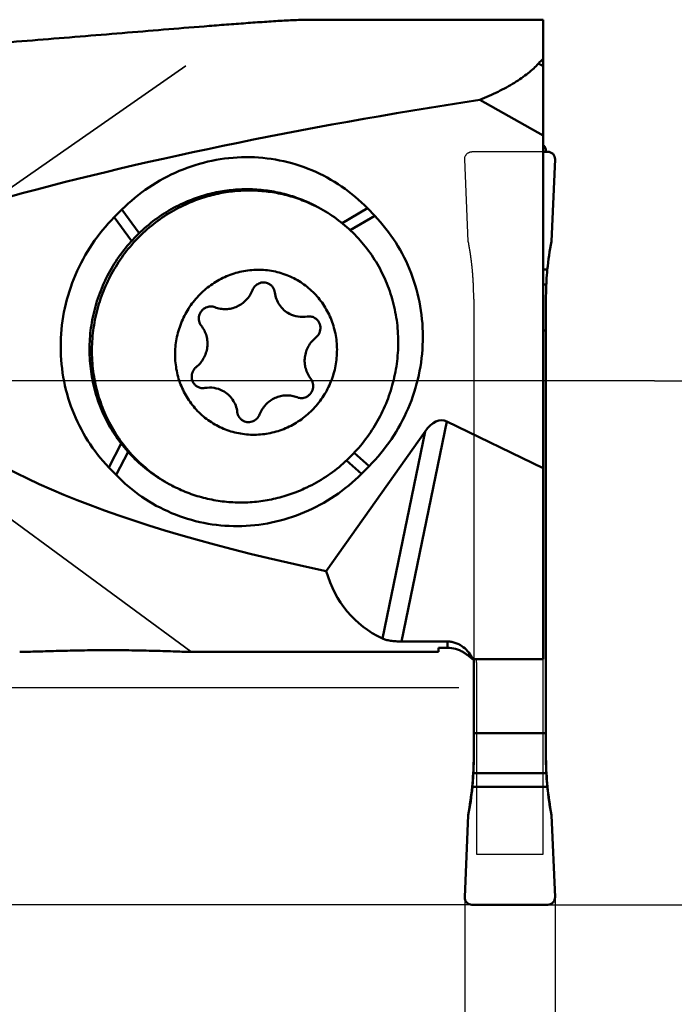
# Model space of a CAD drawing. Units: millimetres. Extents: x -170 to 58, y -81 to 29.
# Drawn here: x 20 to 38, y -17 to 10 of the extents above; entities that cross this region are included whole.
import ezdxf

# ---------------------------------------------------------------- set-up
doc = ezdxf.new("R2010")
doc.units = ezdxf.units.MM
doc.linetypes.add('CENTER2', pattern=[28.575, 19.05, -3.175, 3.175, -3.175])
doc.linetypes.add('DASHED2', pattern=[9.525, 6.35, -3.175])
for name, color, linetype, lineweight in [('1', 4, 'Continuous', 50), ('2', 7, 'Continuous', 25), ('3', 1, 'DASHED2', 35), ('4', 2, 'CENTER2', 25), ('cut', 1, 'Continuous', 25), ('nocut', 7, 'Continuous', 25), ('sk2', 7, 'Continuous', 25)]:
    doc.layers.add(name, color=color, linetype=linetype, lineweight=lineweight)
doc.styles.add('simplex', font='txt.shx', dxfattribs={"height": 3.5})
doc.dimstyles.new('コピー - ISO-25', dxfattribs={"dimscale": 0, "dimtxt": 3.5, "dimasz": 3.5, "dimexe": 1.5, "dimexo": 0, "dimgap": 2.3, "dimtad": 1, "dimdec": 8, "dimdsep": 46, "dimtxsty": 'simplex', "dimcen": 0.09, "dimclrd": 256, "dimclre": 256, "dimclrt": 256, "dimadec": 1, "dimazin": 2, "dimtfac": 1, "dimtofl": 0, "dimtmove": 0, "dimatfit": 3, "dimfxl": 1, "dimtolj": 1, "dimlwd": -1, "dimlwe": -1, "dimarcsym": 0})

# ---------------------------------------------------------------- blocks, each defined once
blk = doc.blocks.new('*D18333')
at = {"layer": '2'}
for p, q in [((37.55, 0), (57.599, 0)), ((56.099, -11), (56.099, -3.5)), ((34.6, -14.5), (57.599, -14.5))]:
    blk.add_line(p, q, dxfattribs=at)
for points in [[(56.682, -3.5), (55.515, -3.5), (56.099, 0)], [(55.515, -11), (56.682, -11), (56.099, -14.5)]]:
    blk.add_solid(points, dxfattribs=at)
at = {"layer": 'Defpoints', "color": 0}
for p in [(37.55, 0), (56.099, 0), (34.6, -14.5)]:
    blk.add_point(p, dxfattribs=at)
at = {"layer": '2', "insert": (52.049, -7.25), "char_height": 3.5, "attachment_point": 5, "rotation": 90, "line_spacing_factor": 0.9375, "style": 'simplex'}
blk.add_mtext('\\A1;14.5', dxfattribs=at)
blk = doc.blocks.new('*D19444')
at = {"layer": '2'}
for p, q in [((12.987, -5), (12.987, -1.5)), ((32.135, -8.5), (11.487, -8.5)), ((32.5, -14.5), (11.487, -14.5)), ((12.987, -18), (12.987, -43.6))]:
    blk.add_line(p, q, dxfattribs=at)
for points in [[(12.404, -5), (13.57, -5), (12.987, -8.5)], [(13.57, -18), (12.404, -18), (12.987, -14.5)]]:
    blk.add_solid(points, dxfattribs=at)
at = {"layer": 'Defpoints', "color": 0}
for p in [(32.135, -8.5), (12.987, -14.5), (32.5, -14.5)]:
    blk.add_point(p, dxfattribs=at)
at = {"layer": '2', "insert": (8.937, -32.55), "char_height": 3.5, "attachment_point": 5, "rotation": 90, "line_spacing_factor": 0.9375, "style": 'simplex'}
blk.add_mtext('\\A1;6(MAX)', dxfattribs=at)
blk = doc.blocks.new('*D20555')
at = {"layer": 'Defpoints', "color": 0}
for p in [(-145.2, -8.8), (34.8, -14.303), (34.8, -79.996)]:
    blk.add_point(p, dxfattribs=at)
at = {"layer": 'sk2'}
for p, q in [((-145.2, -8.8), (-145.2, -81.496)), ((34.8, -14.303), (34.8, -81.496)), ((-141.7, -79.996), (31.3, -79.996))]:
    blk.add_line(p, q, dxfattribs=at)
for points in [[(-141.7, -79.413), (-141.7, -80.58), (-145.2, -79.996)], [(31.3, -80.58), (31.3, -79.413), (34.8, -79.996)]]:
    blk.add_solid(points, dxfattribs=at)
at = {"layer": 'sk2', "insert": (-55.2, -75.946), "char_height": 3.5, "attachment_point": 5, "line_spacing_factor": 0.9375, "style": 'simplex'}
blk.add_mtext('\\A1;180', dxfattribs=at)
blk = doc.blocks.new('*D21666')
at = {"layer": '2'}
for p, q in [((4.8, -7.5), (4.8, -61.5)), ((34.8, -14.303), (34.8, -61.5)), ((8.3, -60), (31.3, -60))]:
    blk.add_line(p, q, dxfattribs=at)
for points in [[(8.3, -59.417), (8.3, -60.583), (4.8, -60)], [(31.3, -60.583), (31.3, -59.417), (34.8, -60)]]:
    blk.add_solid(points, dxfattribs=at)
at = {"layer": 'Defpoints', "color": 0}
for p in [(4.8, -7.5), (34.8, -14.303), (34.8, -60)]:
    blk.add_point(p, dxfattribs=at)
at = {"layer": '2', "insert": (19.8, -55.95), "char_height": 3.5, "attachment_point": 5, "line_spacing_factor": 0.9375, "style": 'simplex'}
blk.add_mtext('\\A1;30', dxfattribs=at)
blk = doc.blocks.new('*D23888')
at = {"layer": '2'}
for p, q in [((32.3, -14.303), (32.3, -51.49)), ((34.8, -14.303), (34.8, -51.49)), ((28.8, -49.99), (13.7, -49.99)), ((38.3, -49.99), (41.8, -49.99))]:
    blk.add_line(p, q, dxfattribs=at)
for points in [[(28.8, -50.574), (28.8, -49.407), (32.3, -49.99)], [(38.3, -49.407), (38.3, -50.574), (34.8, -49.99)]]:
    blk.add_solid(points, dxfattribs=at)
at = {"layer": 'Defpoints', "color": 0}
for p in [(32.3, -14.303), (34.8, -14.303), (32.3, -49.99)]:
    blk.add_point(p, dxfattribs=at)
at = {"layer": '2', "insert": (19.5, -45.94), "char_height": 3.5, "attachment_point": 5, "style": 'simplex'}
blk.add_mtext('\\A1;2.5', dxfattribs=at)
blk = doc.blocks.new('*D24999')
at = {"layer": '2'}
for p, q in [((0, 0), (0, -71.5)), ((34.8, -14.303), (34.8, -71.5)), ((3.5, -70), (31.3, -70))]:
    blk.add_line(p, q, dxfattribs=at)
for points in [[(3.5, -69.417), (3.5, -70.583), (0, -70)], [(31.3, -70.583), (31.3, -69.417), (34.8, -70)]]:
    blk.add_solid(points, dxfattribs=at)
at = {"layer": 'Defpoints', "color": 0}
for p in [(0, 0), (34.8, -14.303), (34.8, -70)]:
    blk.add_point(p, dxfattribs=at)
at = {"layer": '2', "insert": (17.4, -65.95), "char_height": 3.5, "attachment_point": 5, "style": 'simplex'}
blk.add_mtext('\\A1;34.8', dxfattribs=at)

msp = doc.modelspace()

# ---------------------------------------------------------------- linework, layer by layer
at = {"layer": '1'}
for p, q in [((34.475, 10), (28.02766663, 10)), ((34.475, -7.70280241), (34.475, 9.99999936)), ((34.34184558, 8.78546803), (34.475, 8.71090429)), ((32.71918415, 7.78004253), (34.475, 6.79684296)), ((34.6, 6.34346918), (34.475, 6.34346918)), ((34.55, 6.37123429), (34.55, 6.34346918)), ((34.79980964, 6.1363011), (34.69977037, 3.86210381)), ((22.81443884, 4.74257544), (22.60314636, 4.53086944)), ((23.28940372, 4.08972903), (22.81443884, 4.74257544)), ((29.60838437, 4.77800535), (28.90561904, 4.37026988)), ((29.81037748, 4.56845461), (29.60838437, 4.77800535)), ((22.60314636, 4.53086944), (23.08048994, 3.87475345)), ((29.13120701, 4.17440857), (29.81037748, 4.56845461)), ((34.475, 3.08231921), (34.58710999, 3.08231921)), ((34.55888743, 2.67223883), (34.475, 2.67223883)), ((34.55, -10.50077884), (34.55, 2.26408738)), ((34.475, 1.39674989), (34.55, 1.39674989)), ((31.80845648, -1.12224741), (30.55527211, -7.21427405)), ((31.80845648, -1.12224741), (34.475, -2.41962105)), ((31.20194956, -1.3989492), (28.4707345, -5.26468462)), ((30.02318397, -7.12920848), (31.20194956, -1.3989492)), ((22.790791, -1.73278486), (22.45027517, -2.3941128)), ((22.65226828, -2.60366355), (22.98190783, -1.9634588)), ((29.6575063, -2.35652763), (29.24459184, -1.98807963)), ((22.45027517, -2.3941128), (22.65226829, -2.60366355)), ((29.03260479, -2.19916588), (29.44621381, -2.56823364)), ((29.44621381, -2.56823363), (29.65750629, -2.35652764)), ((24.13556079, -2.86392983), (24.12398442, -2.85756308)), ((31.825, -7.21427405), (30.55527211, -7.21427405)), ((31.825, -7.39010007), (31.825, -7.21427405)), ((24.65247789, -7.5), (31.575, -7.5)), ((31.575, -7.39010007), (31.825, -7.39010007)), ((31.575, -7.5), (31.575, -7.39010007)), ((34.475, -7.70280241), (32.52496067, -7.70280241)), ((32.55, -7.70280241), (32.55, -10.50077884)), ((32.55, -9.74827165), (34.55, -9.74827165)), ((32.54111257, -10.85489348), (34.55888743, -10.85489348)), ((34.58710999, -11.23885002), (32.51289001, -11.23885002)), ((32.30019036, -14.29283192), (32.40022963, -12.01863462)), ((34.69977037, -12.01863462), (34.79980964, -14.29283192)), ((34.6, -14.5), (32.5, -14.5))]:
    msp.add_line(p, q, dxfattribs=at)
for centre, major_axis, ratio, start_param, end_param in [((52.86366386, -1.88), (18.80372451, -10.26364088), 0.31816292, 3.0425475173, 3.0699672728), ((57.34902872, -1.88), (51.45674423, 1.52793705), 0.2289560527, 2.0631034274, 2.3943772554), ((59.66111737, 2.5), (43.31375777, 1.2861423), 0.2289560527, 2.7593513812, 3.9016632517), ((42.85, 2.26408738), (0, 8.82213183), 0.9408156845, 1.5245153148, 1.5707963268), ((31.52045195, -2.93433626), (0.16868556, 1.84600577), 0.4195291958, 6.1257744752, 6.9111726389), ((38.61764512, 2.5), (9.44597367, 9.02035866), 0.456978926, 2.9061718595, 3.3147573396), ((24.25, -18.6104344), (7.18411673, 11.06957167), 0.3755102408, 5.5683904236, 5.7427894285), ((24.25, -10.50077884), (8.3, 0), 0.9221848534, 6.2369042952, 6.2831853072), ((42.85, -10.50077884), (8.3, 0), 0.9221848534, 3.1415926536, 3.1878736656), ((42.85, -18.6104344), (-7.18411673, 11.06957167), 0.3755102408, 0.5403934007, 0.7147948836)]:
    msp.add_ellipse(centre, major_axis=major_axis, ratio=ratio, start_param=start_param, end_param=end_param, dxfattribs=at)
for points, knots in [([(19.30411964, 9.34721547), (19.6980203, 9.37748547), (20.4829671, 9.43902909), (21.65513344, 9.5337147), (22.81565442, 9.62915572), (23.95978223, 9.72370302), (24.89975999, 9.80035199), (25.63663321, 9.85841309), (26.17215727, 9.89907082), (26.68938355, 9.93606754), (27.17869047, 9.9676148), (27.5623113, 9.98800951), (27.840757, 9.99782273), (27.96801436, 10), (28.02766663, 10)], [0, 0, 0, 0, 0.1354697742, 0.2699898718, 0.4032537991, 0.5347646693, 0.663657394, 0.7266488427, 0.7882270107, 0.847820919, 0.9044615285, 0.9563618317, 0.9795447826, 1, 1, 1, 1]), ([(32.71918415, 7.78004253), (32.89084421, 7.84955632), (33.21731817, 7.99452061), (33.60095108, 8.20357061), (33.87394596, 8.38069295), (34.05268182, 8.51277154), (34.20881214, 8.64567243), (34.30079125, 8.73879456), (34.34184558, 8.78546803)], [0, 0, 0, 0, 0.2888800468, 0.5566363787, 0.6804528296, 0.7962373649, 0.9030414833, 1, 1, 1, 1]), ([(34.55, 6.37123429), (34.55, 6.40062994), (34.53645317, 6.46026847), (34.49807847, 6.50785416), (34.47500711, 6.52618917)], [0, 0, 0, 0, 0.4993715371, 1, 1, 1, 1]), ([(34.79980964, 6.1363011), (34.80097465, 6.1627852), (34.79184628, 6.21677054), (34.74847283, 6.28620585), (34.68048622, 6.33211666), (34.62669646, 6.34346918), (34.6, 6.34346918)], [0, 0, 0, 0, 0.2491202446, 0.498749968, 0.749124755, 1, 1, 1, 1]), ([(29.60838437, 4.77800535), (29.39176711, 5.00272742), (28.91207241, 5.40932921), (28.08533662, 5.86078707), (27.18326823, 6.13668117), (26.24116965, 6.22607645), (25.29539986, 6.12584704), (24.38231664, 5.84001281), (23.53722993, 5.38014767), (23.04093291, 4.96951278), (22.81443884, 4.74257544)], [0, 0, 0, 0, 0.1238531795, 0.2475212309, 0.3713294871, 0.4955808433, 0.6205080354, 0.7462381432, 0.8727748093, 1, 1, 1, 1]), ([(28.18501231, 4.83565462), (28.0460329, 4.90901822), (27.75915971, 5.03979905), (27.30896931, 5.18491357), (26.8442326, 5.27732263), (26.37087215, 5.31583272), (25.89482882, 5.29998412), (25.42207399, 5.22997863), (24.95861429, 5.10674346), (24.66008762, 4.99027507), (24.51436862, 4.92389113)], [0, 0, 0, 0, 0.1240433971, 0.2481934672, 0.3725512767, 0.497207016, 0.6222353763, 0.7476918056, 0.8736097815, 1, 1, 1, 1]), ([(24.58186134, 4.88826347), (24.724642, 4.9533091), (25.01700367, 5.06774896), (25.47069906, 5.19004296), (25.93354151, 5.2612882), (26.39988589, 5.28058185), (26.86411917, 5.24768849), (27.32064838, 5.16298268), (27.76388884, 5.0275146), (28.04718261, 4.90433678), (28.18468919, 4.83501609)], [0, 0, 0, 0, 0.1263749292, 0.2522870898, 0.3777450907, 0.5027816265, 0.6274479459, 0.7518147915, 0.8759667181, 1, 1, 1, 1]), ([(24.51436862, 4.92389113), (24.33134044, 4.84051058), (23.97572868, 4.64754536), (23.48673801, 4.28711466), (23.05006, 3.86192841), (22.67437293, 3.38039803), (22.36698532, 2.85194508), (22.133923, 2.28692323), (21.97975379, 1.69639213), (21.90751591, 1.09191364), (21.91865307, 0.48532936), (22.01298395, -0.11146552), (22.18869848, -0.68675107), (22.44239146, -1.2292129), (22.76910435, -1.72815649), (23.16247762, -2.17375459), (23.61463862, -2.55712686), (23.94976593, -2.76640629), (24.1236327, -2.85818648)], [0, 0, 0, 0, 0.0626464972, 0.1255460761, 0.1886493654, 0.2518917684, 0.3151982221, 0.3784888797, 0.4416850731, 0.5047151947, 0.5675201213, 0.6300578128, 0.6923067355, 0.7542678017, 0.8159646024, 0.877441823, 0.9387618808, 1, 1, 1, 1]), ([(24.12398442, -2.85756308), (23.95324116, -2.76329668), (23.62461116, -2.54967632), (23.18252979, -2.16178268), (22.79921005, -1.7135854), (22.48219994, -1.21387584), (22.23756934, -0.67233759), (22.07002004, -0.09947384), (21.98274453, 0.4936322), (21.97738781, 1.09552382), (22.05401776, 1.69458897), (22.21113163, 2.2792815), (22.44568497, 2.8383373), (22.75315514, 3.360988), (23.12761209, 3.83715801), (23.5618881, 4.25767863), (24.04749109, 4.61436279), (24.40031159, 4.80555679), (24.58186134, 4.88826347)], [0, 0, 0, 0, 0.0612338158, 0.1225587826, 0.1840474469, 0.245759414, 0.3077363167, 0.3699991352, 0.432547483, 0.4953583449, 0.5583894102, 0.6215816725, 0.6848640415, 0.7481590788, 0.8113881296, 0.874477849, 0.9373646089, 1, 1, 1, 1]), ([(28.25250502, 4.80002694), (28.42637198, 4.70824691), (28.76150024, 4.49896667), (29.21366297, 4.11559266), (29.6070382, 3.66999102), (29.9337516, 3.17104415), (30.18744307, 2.62858143), (30.36315535, 2.05329842), (30.45748465, 1.45650891), (30.46862164, 0.84993011), (30.39638526, 0.24545618), (30.24221823, -0.34507233), (30.00915797, -0.91009348), (29.7017718, -1.43854698), (29.3260851, -1.92007981), (28.88940588, -2.34526915), (28.40041252, -2.70570303), (28.04479832, -2.89866923), (27.86176913, -2.98205061)], [0, 0, 0, 0, 0.0612381439, 0.1225585566, 0.1840361553, 0.2457334368, 0.3076945735, 0.369942995, 0.4324801709, 0.4952844009, 0.5583140478, 0.6215099587, 0.6848004299, 0.7481069066, 0.811349396, 0.8744531073, 0.9373531103, 1, 1, 1, 1]), ([(22.60314636, 4.53086944), (22.37581885, 4.30309704), (21.96345496, 3.80236761), (21.49864273, 2.94926634), (21.2031811, 2.02441831), (21.08876577, 1.06342496), (21.15982806, 0.10293943), (21.41400125, -0.8203075), (21.84143508, -1.6704339), (22.23281685, -2.16851821), (22.45027517, -2.3941128)], [0, 0, 0, 0, 0.1261211539, 0.252419326, 0.3785834711, 0.5043219502, 0.6294054332, 0.7537016258, 0.8771967689, 1, 1, 1, 1]), ([(29.65750629, -2.35652764), (29.8848338, -2.12875523), (30.29719769, -1.62802581), (30.76200992, -0.77492454), (31.05747155, 0.1499235), (31.17188688, 1.11091684), (31.1008246, 2.07140237), (30.8466514, 2.9946493), (30.41921757, 3.84477571), (30.02783579, 4.34286002), (29.81037748, 4.56845461)], [0, 0, 0, 0, 0.1261211539, 0.252419326, 0.3785834711, 0.5043219502, 0.6294054332, 0.7537016258, 0.8771967689, 1, 1, 1, 1]), ([(25.65839941, 2.8734361), (25.79299698, 2.93475219), (26.00437082, 3.00724286), (26.2948853, 3.06070464), (26.58757735, 3.08503698), (26.95451388, 3.06052656), (27.30844152, 2.96295854), (27.57449756, 2.84375114), (27.8270821, 2.69827698), (28.11365038, 2.46894853), (28.39575531, 2.12961256), (28.60585438, 1.73895174), (28.73586053, 1.31213009), (28.78093011, 0.86556941), (28.73944375, 0.41639466), (28.61307078, -0.01823127), (28.40669457, -0.42171878), (28.12813937, -0.7786939), (27.78821237, -1.07541246), (27.52803338, -1.22612235), (27.39258413, -1.28782924)], [0, 0, 0, 0, 0.0625224719, 0.09366879, 0.1247187832, 0.186490496, 0.2480235652, 0.2787852772, 0.3095441964, 0.3710555765, 0.432787368, 0.4948551209, 0.5573218439, 0.6201892255, 0.6833984891, 0.7468401051, 0.8103704859, 0.8738331283, 0.9370814155, 1, 1, 1, 1]), ([(34.55888743, 2.67223883), (34.56032465, 2.70522295), (34.56707461, 2.84208166), (34.57721242, 2.97878168), (34.58710999, 3.08231921)], [0, 0, 0, 0, 0.2409445799, 1, 1, 1, 1]), ([(27.39258413, -1.28782924), (27.25798652, -1.34914525), (27.0466127, -1.42163597), (26.75609821, -1.47509773), (26.46340617, -1.49943008), (26.09646963, -1.47491965), (25.742542, -1.37735164), (25.47648596, -1.25814424), (25.22390142, -1.11267007), (24.93733313, -0.88334163), (24.6552282, -0.54400566), (24.44512914, -0.15334484), (24.31512298, 0.27347681), (24.2700534, 0.7200375), (24.31153976, 1.16921225), (24.43791273, 1.60383818), (24.64428894, 2.00732569), (24.92284414, 2.3643008), (25.26277113, 2.66101939), (25.52295016, 2.81172921), (25.65839941, 2.8734361)], [0, 0, 0, 0, 0.0625224722, 0.0936687903, 0.1247187836, 0.1864904964, 0.2480235657, 0.2787852776, 0.3095441968, 0.371055577, 0.4327873685, 0.4948551214, 0.5573218445, 0.6201892261, 0.6833984897, 0.7468401058, 0.8103704866, 0.873833129, 0.9370814161, 1, 1, 1, 1]), ([(26.8790708, 2.6907828), (26.85801043, 2.70189969), (26.8130568, 2.71932617), (26.74138675, 2.7292816), (26.66893963, 2.72269633), (26.62264144, 2.70751418), (26.60060823, 2.69747671)], [0, 0, 0, 0, 0.2481816861, 0.4971888353, 0.747676158, 1, 1, 1, 1]), ([(26.42661301, 2.51255008), (26.40718887, 2.46270342), (26.35867334, 2.3665364), (26.26001861, 2.23910829), (26.13924569, 2.13317497), (26.04666087, 2.07944702), (25.9984445, 2.05748151)], [0, 0, 0, 0, 0.2509403603, 0.5016269188, 0.7514686063, 1, 1, 1, 1]), ([(26.60060823, 2.69747671), (26.56150239, 2.6796616), (26.48946451, 2.62790222), (26.44231951, 2.55285644), (26.42661301, 2.51255008)], [0, 0, 0, 0, 0.4983423518, 1, 1, 1, 1]), ([(27.04388719, 2.45006866), (27.04065853, 2.475323), (27.02832413, 2.52509046), (26.9929834, 2.59296527), (26.94281718, 2.65017162), (26.90118865, 2.67910771), (26.8790708, 2.6907828)], [0, 0, 0, 0, 0.2524904106, 0.5030330782, 0.7519698323, 1, 1, 1, 1]), ([(27.44946829, 1.85771762), (27.39504075, 1.88644813), (27.29260102, 1.95765385), (27.16915149, 2.09842753), (27.08218524, 2.26545448), (27.0518323, 2.3879226), (27.04388719, 2.45006866)], [0, 0, 0, 0, 0.2480301562, 0.4969663678, 0.7475095232, 1, 1, 1, 1]), ([(25.14012805, 2.03213847), (25.11737708, 2.02177401), (25.07397409, 1.99565729), (25.01926559, 1.94294645), (24.97739901, 1.87925684), (24.95059836, 1.80793243), (24.9402544, 1.73268602), (24.94694334, 1.65743402), (24.97031584, 1.58616298), (24.99638878, 1.54357677), (25.01161667, 1.52424488)], [0, 0, 0, 0, 0.1249448888, 0.2506153793, 0.376673056, 0.5027012051, 0.6282895513, 0.7531158129, 0.8770112761, 1, 1, 1, 1]), ([(25.3881386, 2.03946134), (25.34911441, 2.0549158), (25.2633262, 2.06992125), (25.1787485, 2.04973245), (25.14012805, 2.03213847)], [0, 0, 0, 0, 0.4972381129, 1, 1, 1, 1]), ([(25.9984445, 2.05748151), (25.95053413, 2.0356554), (25.85047214, 2.00141051), (25.69383017, 1.98085777), (25.53706088, 1.99198339), (25.43631053, 2.02038418), (25.3881386, 2.03946134)], [0, 0, 0, 0, 0.2521714245, 0.5027061941, 0.751832003, 1, 1, 1, 1]), ([(27.9404881, 1.78110866), (27.85749688, 1.76669363), (27.68618802, 1.76466294), (27.52347996, 1.81864929), (27.44946829, 1.85771762)], [0, 0, 0, 0, 0.5016184166, 1, 1, 1, 1]), ([(28.14002418, 1.74997688), (28.10994824, 1.76585356), (28.04382808, 1.78779128), (27.97421329, 1.78696651), (27.9404881, 1.78110866)], [0, 0, 0, 0, 0.4983816801, 1, 1, 1, 1]), ([(28.18124035, 1.20341077), (28.20241635, 1.22049505), (28.24080227, 1.26004992), (28.28246477, 1.3312441), (28.30600255, 1.41025548), (28.30991243, 1.4922403), (28.29393043, 1.5722027), (28.25896101, 1.64523154), (28.20716995, 1.70676344), (28.16337024, 1.7376528), (28.14002418, 1.74997688)], [0, 0, 0, 0, 0.12633795, 0.2530125444, 0.3795287822, 0.5054280568, 0.6303966508, 0.7543416315, 0.8774189543, 1, 1, 1, 1]), ([(25.01161667, 1.52424488), (25.0438897, 1.48327408), (25.10042981, 1.39423318), (25.15702314, 1.24623019), (25.18365107, 1.08899032), (25.17926645, 0.92871474), (25.14409365, 0.77162006), (25.07949921, 0.62379158), (24.98805668, 0.49100899), (24.91124712, 0.41568051), (24.86974317, 0.38219614)], [0, 0, 0, 0, 0.1229320288, 0.2466310738, 0.3711448409, 0.4963955086, 0.6221935498, 0.7482676285, 0.8743054925, 1, 1, 1, 1]), ([(28.03936684, 0.06136203), (28.00709381, 0.10233283), (27.9505537, 0.19137373), (27.89396037, 0.33937672), (27.86733244, 0.49661659), (27.87171707, 0.65689217), (27.90688987, 0.81398684), (27.9714843, 0.96181533), (28.06292684, 1.09459791), (28.1397364, 1.16992639), (28.18124035, 1.20341077)], [0, 0, 0, 0, 0.1229320288, 0.2466310738, 0.3711448409, 0.4963955087, 0.6221935498, 0.7482676285, 0.8743054925, 1, 1, 1, 1]), ([(24.86974317, 0.38219614), (24.84856717, 0.36511186), (24.81018125, 0.32555699), (24.76851875, 0.2543628), (24.74498096, 0.17535143), (24.74107108, 0.09336661), (24.75705308, 0.01340421), (24.7920225, -0.05962463), (24.84381356, -0.12115653), (24.88761327, -0.15204589), (24.91095934, -0.16436997)], [0, 0, 0, 0, 0.12633795, 0.2530125443, 0.3795287822, 0.5054280568, 0.6303966508, 0.7543416315, 0.8774189543, 1, 1, 1, 1]), ([(27.91085546, -0.44653156), (27.93360643, -0.4361671), (27.97700942, -0.41005038), (28.03171793, -0.35733954), (28.0735845, -0.29364994), (28.10038515, -0.22232552), (28.11072911, -0.14707911), (28.10404017, -0.07182711), (28.08066767, -0.00055607), (28.05459473, 0.04203014), (28.03936684, 0.06136203)], [0, 0, 0, 0, 0.1249448888, 0.2506153793, 0.376673056, 0.5027012051, 0.6282895513, 0.7531158129, 0.8770112761, 1, 1, 1, 1]), ([(24.91095934, -0.16436997), (24.94103527, -0.18024666), (25.00715543, -0.20218437), (25.07677022, -0.2013596), (25.11049542, -0.19550176)], [0, 0, 0, 0, 0.4983816801, 1, 1, 1, 1]), ([(25.11049542, -0.19550176), (25.19348663, -0.18108673), (25.36479549, -0.17905603), (25.52750355, -0.23304238), (25.60151522, -0.27211071)], [0, 0, 0, 0, 0.5016184166, 1, 1, 1, 1]), ([(25.60151522, -0.27211071), (25.65594276, -0.30084123), (25.75838249, -0.37204694), (25.88183202, -0.51282063), (25.96879827, -0.67984758), (25.99915121, -0.80231571), (26.00709632, -0.86446176)], [0, 0, 0, 0, 0.2480301562, 0.4969663677, 0.7475095231, 1, 1, 1, 1]), ([(26.6243705, -0.92694317), (26.64379465, -0.87709651), (26.69231018, -0.78092949), (26.7909649, -0.65350139), (26.91173783, -0.54756807), (27.00432264, -0.49384011), (27.05253901, -0.4718746)], [0, 0, 0, 0, 0.2509403603, 0.5016269188, 0.7514686063, 1, 1, 1, 1]), ([(27.05253901, -0.4718746), (27.10044938, -0.45004849), (27.20051137, -0.4158036), (27.35715334, -0.39525087), (27.51392262, -0.40637649), (27.61467297, -0.43477727), (27.6628449, -0.45385443)], [0, 0, 0, 0, 0.2521714245, 0.5027061941, 0.751832003, 1, 1, 1, 1]), ([(27.6628449, -0.45385443), (27.7018691, -0.46930889), (27.78765731, -0.48431435), (27.87223501, -0.46412555), (27.91085546, -0.44653156)], [0, 0, 0, 0, 0.4972381129, 1, 1, 1, 1]), ([(26.00709632, -0.86446176), (26.01032498, -0.8897161), (26.02265939, -0.93948356), (26.05800012, -1.00735837), (26.10816633, -1.06456472), (26.14979486, -1.0935008), (26.17191271, -1.10517589)], [0, 0, 0, 0, 0.2524904105, 0.5030330781, 0.7519698322, 1, 1, 1, 1]), ([(26.45037528, -1.1118698), (26.48948113, -1.09405469), (26.561519, -1.04229531), (26.608664, -0.96724953), (26.6243705, -0.92694317)], [0, 0, 0, 0, 0.4983423518, 1, 1, 1, 1]), ([(26.17191271, -1.10517589), (26.19297309, -1.11629278), (26.23792671, -1.13371927), (26.30959676, -1.1436747), (26.38204388, -1.13708943), (26.42834207, -1.12190728), (26.45037528, -1.1118698)], [0, 0, 0, 0, 0.2481816861, 0.4971888353, 0.747676158, 1, 1, 1, 1]), ([(22.65226829, -2.60366355), (22.86888555, -2.82838562), (23.34858024, -3.23498741), (24.17531604, -3.68644527), (25.07738443, -3.96233937), (26.01948301, -4.05173465), (26.9652528, -3.95150523), (27.87833602, -3.665671), (28.72342272, -3.20580586), (29.21971974, -2.79517097), (29.44621381, -2.56823363)], [0, 0, 0, 0, 0.1238531795, 0.2475212308, 0.3713294871, 0.4955808433, 0.6205080354, 0.7462381432, 0.8727748092, 1, 1, 1, 1]), ([(27.86176913, -2.98205061), (27.71604964, -3.04843448), (27.41752247, -3.16490346), (26.95406305, -3.28813822), (26.48130951, -3.35814346), (26.00526814, -3.37399224), (25.53190831, -3.33548253), (25.06717138, -3.24307386), (24.61697975, -3.09795915), (24.33010546, -2.96717817), (24.19112545, -2.89381409)], [0, 0, 0, 0, 0.1263905485, 0.2523087378, 0.3777643136, 0.5027922947, 0.6274477323, 0.7518057149, 0.875956012, 1, 1, 1, 1]), ([(30.55527211, -7.21427405), (30.50096781, -7.21427405), (30.3966399, -7.21089436), (30.25056549, -7.19504647), (30.12651663, -7.16927022), (30.05394411, -7.14379811), (30.02318397, -7.12920848)], [0, 0, 0, 0, 0.3003728068, 0.5768456513, 0.8116887237, 1, 1, 1, 1]), ([(31.825, -7.21427405), (31.86475347, -7.21427405), (31.94402246, -7.22144779), (32.05810419, -7.25263841), (32.16369284, -7.30138442), (32.28895079, -7.38420748), (32.41866133, -7.51476237), (32.49450443, -7.6387978), (32.52496067, -7.70280241)], [0, 0, 0, 0, 0.1326609383, 0.2639204793, 0.3928384541, 0.5190697612, 0.7634623578, 1, 1, 1, 1]), ([(24.65247861, -7.5), (24.62670621, -7.5), (24.56765009, -7.49894417), (24.42672716, -7.49492167), (24.21732332, -7.48748129), (23.9400162, -7.47809558), (23.63937924, -7.46926714), (23.32546705, -7.46201486), (23.00393004, -7.45685186), (22.67833562, -7.454055), (22.24317099, -7.45361277), (21.70639883, -7.45906824), (21.17866129, -7.47124872), (20.77282977, -7.48279145), (20.48929338, -7.49103206), (20.22809099, -7.4976287), (20.06204619, -7.49999985), (19.98407656, -7.5)], [0, 0, 0, 0, 0.0165578558, 0.0379436344, 0.0905759274, 0.151175725, 0.2162060255, 0.2838066439, 0.3529055312, 0.4228069912, 0.4929951937, 0.6324813009, 0.7676688071, 0.8321323508, 0.8933194812, 0.9499072669, 1, 1, 1, 1]), ([(32.48502726, -7.67724927), (32.48025637, -7.67441384), (32.46955758, -7.66626471), (32.451731, -7.65107777), (32.42923019, -7.6313495), (32.39047087, -7.59823821), (32.33171711, -7.55259409), (32.24873295, -7.49989222), (32.15296357, -7.4532891), (32.01280095, -7.40531055), (31.90003707, -7.39010007), (31.825, -7.39010007)], [0, 0, 0, 0, 0.0225933213, 0.0545397276, 0.0954118146, 0.1443834285, 0.2620758401, 0.397959894, 0.5438487105, 0.6945265327, 1, 1, 1, 1]), ([(32.48502739, -7.67724927), (32.4885564, -7.67934661), (32.50208053, -7.68752536), (32.51534591, -7.69613685), (32.52496124, -7.70280241)], [0, 0, 0, 0, 0.2597417132, 1, 1, 1, 1]), ([(32.51289001, -11.23885002), (32.51615943, -11.20464899), (32.52766173, -11.07682779), (32.53639863, -10.94875526), (32.54111257, -10.85489348)], [0, 0, 0, 0, 0.2677087322, 1, 1, 1, 1]), ([(34.55888743, -10.85489348), (34.56035488, -10.88411266), (34.56751104, -11.01225093), (34.57768144, -11.14021895), (34.58710999, -11.23885002)], [0, 0, 0, 0, 0.2279629254, 1, 1, 1, 1]), ([(32.5, -14.5), (32.4733037, -14.5), (32.41951482, -14.48865035), (32.35153595, -14.44273685), (32.30815051, -14.37330928), (32.2990252, -14.31931952), (32.30019036, -14.29283192)], [0, 0, 0, 0, 0.2508735674, 0.5012283651, 0.7508469083, 1, 1, 1, 1]), ([(34.79980964, -14.29283192), (34.80097479, -14.31931925), (34.79184625, -14.37330775), (34.74846377, -14.44273691), (34.68048275, -14.48864562), (34.62669581, -14.5), (34.6, -14.5)], [0, 0, 0, 0, 0.2491526028, 0.4987724078, 0.7491288706, 1, 1, 1, 1])]:
    msp.add_open_spline(points, degree=3, knots=knots, dxfattribs=at)
for points in [[(28.18468919, 4.83501609), (28.20740285, 4.82356554), (28.2300101, 4.81190145), (28.25250502, 4.80002694)], [(34.69977037, 3.86210381), (34.64974475, 3.60428532), (34.61210163, 3.34375438), (34.58710999, 3.08231921)], [(24.19112545, -2.89381409), (24.17252723, -2.88399655), (24.15400456, -2.87403453), (24.13556079, -2.86392983)], [(32.40022963, -12.01863462), (32.45025525, -11.76081614), (32.48789837, -11.50028519), (32.51289001, -11.23885002)], [(34.58710999, -11.23885002), (34.61210163, -11.50028519), (34.64974475, -11.76081614), (34.69977037, -12.01863462)]]:
    msp.add_open_spline(points, degree=3, dxfattribs=at)
at = {"layer": '3'}
for p, q in [((24.58573673, 8.71910221), (14.35447652, 1.6084961)), ((24.71628933, -7.49376724), (14.85543874, -0.23211372))]:
    msp.add_line(p, q, dxfattribs=at)
at = {"layer": '4'}
msp.add_line((37.55, 0), (0, 0), dxfattribs=at)
at = {"layer": 'cut'}
for p, q in [((34.6, 6.34346918), (32.5, 6.34346918)), ((32.40022963, 3.86210381), (32.30019036, 6.1363011)), ((34.79980964, 6.1363011), (34.69977037, 3.86210381)), ((32.55, 2.26408738), (32.55, -10.50077884)), ((34.55, -10.50077884), (34.55, 2.26408738)), ((32.30019036, -14.29283192), (32.40022963, -12.01863462)), ((34.69977037, -12.01863462), (34.79980964, -14.29283192)), ((34.6, -14.5), (32.5, -14.5))]:
    msp.add_line(p, q, dxfattribs=at)
for centre, major_axis, ratio, start_param, end_param in [((24.25, 2.26408738), (0, 8.82213183), 0.9408156845, 4.7123889804, 4.7586699924), ((42.85, 2.26408738), (0, 8.82213183), 0.9408156845, 1.5245153148, 1.5707963268), ((24.25, -10.50077884), (8.3, 0), 0.9221848534, 6.2369042952, 6.2831853072), ((42.85, -10.50077884), (8.3, 0), 0.9221848534, 3.1415926536, 3.1878736656)]:
    msp.add_ellipse(centre, major_axis=major_axis, ratio=ratio, start_param=start_param, end_param=end_param, dxfattribs=at)
for points, knots in [([(32.30019036, 6.1363011), (32.29954162, 6.15104873), (32.301662, 6.1802736), (32.31516227, 6.22465592), (32.33488725, 6.25870694), (32.35520769, 6.28259219), (32.37257884, 6.29847554), (32.39170017, 6.31215743), (32.41220054, 6.32351265), (32.43376135, 6.33245576), (32.45596048, 6.33885588), (32.47799856, 6.34261691), (32.4926131, 6.34346918), (32.5, 6.34346918)], [0, 0, 0, 0, 0.1428571429, 0.2857142857, 0.4285714286, 0.5, 0.5714285714, 0.6428571429, 0.7142857143, 0.7857142857, 0.8571428571, 0.9285714286, 1, 1, 1, 1]), ([(34.6, 6.34346918), (34.60743392, 6.34346918), (34.62213438, 6.34260607), (34.64428143, 6.33880447), (34.66657455, 6.33234166), (34.68820004, 6.32332193), (34.70872197, 6.31189225), (34.72783532, 6.29814091), (34.74516743, 6.28220236), (34.76540983, 6.25827011), (34.78500355, 6.22425028), (34.79837833, 6.17998008), (34.80045345, 6.15093681), (34.79980964, 6.1363011)], [0, 0, 0, 0, 0.0714285714, 0.1428571429, 0.2142857143, 0.2857142857, 0.3571428571, 0.4285714286, 0.5, 0.5714285714, 0.7142857143, 0.8571428571, 1, 1, 1, 1]), ([(32.51289001, 3.08231921), (32.51142105, 3.09662323), (32.50921729, 3.11808099), (32.5062802, 3.14668441), (32.50444188, 3.164576), (32.50297726, 3.17885632), (32.50204809, 3.18785667), (32.50142529, 3.19400632), (32.5010262, 3.19775602), (32.50046441, 3.20239317), (32.49981778, 3.20788628), (32.49822011, 3.22131933), (32.49584277, 3.24136493), (32.49266225, 3.26814779), (32.48948378, 3.29493089), (32.48710183, 3.31497595), (32.48551006, 3.3284097), (32.48485263, 3.33390154), (32.48431313, 3.3385413), (32.4838232, 3.34228038), (32.48298885, 3.34840528), (32.48178491, 3.35737351), (32.47986533, 3.37160055), (32.47746344, 3.38942679), (32.4750628, 3.4072359), (32.47314124, 3.42149037), (32.47170244, 3.43216993), (32.47049597, 3.44110422), (32.4696661, 3.4472904), (32.469169, 3.45093122), (32.46886066, 3.45336362), (32.46830581, 3.45693599), (32.467652, 3.46130151), (32.46646777, 3.46912645), (32.46479696, 3.48020805), (32.462783, 3.49354755), (32.46010092, 3.51131848), (32.45674688, 3.53354114), (32.45339457, 3.55574668), (32.45070972, 3.57354499), (32.44903832, 3.58459279), (32.44785509, 3.59247876), (32.44719968, 3.59674642), (32.44662231, 3.6001154), (32.44587393, 3.60463379), (32.44409978, 3.6152251), (32.44142925, 3.63121863), (32.43787425, 3.65248067), (32.43490925, 3.67021847), (32.43254039, 3.6843934), (32.43105324, 3.69328129), (32.42987861, 3.70032689), (32.42911006, 3.70487788), (32.42857402, 3.70818087), (32.42775031, 3.7127171), (32.42617517, 3.72122841), (32.42399471, 3.73308851), (32.420467, 3.75223172), (32.41607071, 3.7761035), (32.40902915, 3.81433049), (32.40374967, 3.8429935), (32.40022964, 3.86210378)], [0, 0, 0, 0, 0.0625, 0.09375, 0.125, 0.140625, 0.15625, 0.1640625, 0.16796875, 0.171875, 0.1796875, 0.1875, 0.21875, 0.25, 0.28125, 0.3125, 0.3203125, 0.328125, 0.33203125, 0.3359375, 0.34375, 0.359375, 0.375, 0.40625, 0.4375, 0.453125, 0.46875, 0.484375, 0.4921875, 0.49609375, 0.5, 0.50390625, 0.5078125, 0.515625, 0.53125, 0.546875, 0.5625, 0.59375, 0.625, 0.640625, 0.65625, 0.6640625, 0.66796875, 0.671875, 0.6796875, 0.6875, 0.71875, 0.75, 0.78125, 0.796875, 0.8125, 0.8203125, 0.828125, 0.83203125, 0.8359375, 0.84375, 0.859375, 0.875, 0.90625, 0.9375, 1, 1, 1, 1]), ([(34.69977037, 3.86210381), (34.69713023, 3.84796648), (34.69316984, 3.82675873), (34.68789007, 3.79848875), (34.68458866, 3.7808054), (34.68195106, 3.76669203), (34.68029451, 3.75779522), (34.67915106, 3.75171967), (34.67847241, 3.74800976), (34.67769865, 3.74340278), (34.67676395, 3.73795067), (34.67449394, 3.72461331), (34.67109995, 3.70471241), (34.66656926, 3.67812172), (34.66203653, 3.65153137), (34.65864713, 3.6316297), (34.65637125, 3.61829333), (34.65544728, 3.61283942), (34.65465138, 3.60823616), (34.65406292, 3.6045111), (34.6531295, 3.5984003), (34.65174575, 3.58945767), (34.64955987, 3.57526853), (34.64681781, 3.5574907), (34.64407941, 3.53972967), (34.64188766, 3.52551365), (34.64024476, 3.51486314), (34.63887305, 3.50595237), (34.63791798, 3.49978401), (34.63736422, 3.49615125), (34.63697145, 3.49373088), (34.63649249, 3.4901477), (34.63588394, 3.48577574), (34.63480497, 3.47793581), (34.63327092, 3.46683475), (34.6314269, 3.45347107), (34.62896941, 3.43566817), (34.62589637, 3.41340552), (34.62282653, 3.39115977), (34.62036393, 3.37332982), (34.61884002, 3.36226104), (34.61774281, 3.35436282), (34.6171635, 3.35008433), (34.61676374, 3.34669007), (34.61620266, 3.34214502), (34.6149066, 3.33148566), (34.61294126, 3.31539176), (34.61033307, 3.29399497), (34.60815648, 3.27614495), (34.60641652, 3.26188051), (34.6053273, 3.25293598), (34.60445978, 3.24584667), (34.60390883, 3.2412647), (34.60348809, 3.23794531), (34.60299427, 3.23336212), (34.60209611, 3.22475446), (34.60083076, 3.21276411), (34.59879628, 3.19340837), (34.59625658, 3.16927234), (34.59219115, 3.13062176), (34.58914251, 3.10164123), (34.58710999, 3.08231923)], [0, 0, 0, 0, 0.0625, 0.09375, 0.125, 0.140625, 0.15625, 0.1640625, 0.16796875, 0.171875, 0.1796875, 0.1875, 0.21875, 0.25, 0.28125, 0.3125, 0.3203125, 0.328125, 0.33203125, 0.3359375, 0.34375, 0.359375, 0.375, 0.40625, 0.4375, 0.453125, 0.46875, 0.484375, 0.4921875, 0.49609375, 0.5, 0.50390625, 0.5078125, 0.515625, 0.53125, 0.546875, 0.5625, 0.59375, 0.625, 0.640625, 0.65625, 0.6640625, 0.66796875, 0.671875, 0.6796875, 0.6875, 0.71875, 0.75, 0.78125, 0.796875, 0.8125, 0.8203125, 0.828125, 0.83203125, 0.8359375, 0.84375, 0.859375, 0.875, 0.90625, 0.9375, 1, 1, 1, 1]), ([(32.40022963, -12.01863462), (32.40286977, -12.00449729), (32.40683016, -11.98328955), (32.41210993, -11.95501956), (32.41541134, -11.93733622), (32.41804894, -11.92322285), (32.41970549, -11.91432603), (32.42084894, -11.90825049), (32.42152759, -11.90454057), (32.42230135, -11.8999336), (32.42323605, -11.89448149), (32.42550606, -11.88114413), (32.42890005, -11.86124323), (32.43343074, -11.83465254), (32.43796347, -11.80806219), (32.44135287, -11.78816052), (32.44362875, -11.77482414), (32.44455272, -11.76937024), (32.44534862, -11.76476697), (32.44593708, -11.76104192), (32.4468705, -11.75493111), (32.44825425, -11.74598848), (32.45044013, -11.73179935), (32.45318219, -11.71402152), (32.45592059, -11.69626048), (32.45811234, -11.68204447), (32.45975524, -11.67139395), (32.46112695, -11.66248319), (32.46208202, -11.65631483), (32.46263578, -11.65268207), (32.46302855, -11.65026169), (32.46350751, -11.64667852), (32.46411606, -11.64230655), (32.46519503, -11.63446663), (32.46672908, -11.62336557), (32.4685731, -11.61000189), (32.47103059, -11.59219898), (32.47410363, -11.56993633), (32.47717347, -11.54769059), (32.47963607, -11.52986064), (32.48115998, -11.51879185), (32.48225719, -11.51089364), (32.4828365, -11.50661514), (32.48323626, -11.50322089), (32.48379734, -11.49867583), (32.4850934, -11.48801648), (32.48705874, -11.47192258), (32.48966693, -11.45052578), (32.49184352, -11.43267577), (32.49358348, -11.41841133), (32.4946727, -11.4094668), (32.49554022, -11.40237749), (32.49609117, -11.39779552), (32.49651191, -11.39447612), (32.49700573, -11.38989294), (32.49790389, -11.38128528), (32.49916924, -11.36929493), (32.50120372, -11.34993919), (32.50374342, -11.32580315), (32.50780885, -11.28715257), (32.51085749, -11.25817205), (32.51289001, -11.23885005)], [0, 0, 0, 0, 0.0625, 0.09375, 0.125, 0.140625, 0.15625, 0.1640625, 0.16796875, 0.171875, 0.1796875, 0.1875, 0.21875, 0.25, 0.28125, 0.3125, 0.3203125, 0.328125, 0.33203125, 0.3359375, 0.34375, 0.359375, 0.375, 0.40625, 0.4375, 0.453125, 0.46875, 0.484375, 0.4921875, 0.49609375, 0.5, 0.50390625, 0.5078125, 0.515625, 0.53125, 0.546875, 0.5625, 0.59375, 0.625, 0.640625, 0.65625, 0.6640625, 0.66796875, 0.671875, 0.6796875, 0.6875, 0.71875, 0.75, 0.78125, 0.796875, 0.8125, 0.8203125, 0.828125, 0.83203125, 0.8359375, 0.84375, 0.859375, 0.875, 0.90625, 0.9375, 1, 1, 1, 1]), ([(34.58710999, -11.23885002), (34.58857895, -11.25315404), (34.59078271, -11.27461181), (34.5937198, -11.30321523), (34.59555812, -11.32110682), (34.59702274, -11.33538714), (34.59795191, -11.34438748), (34.59857471, -11.35053713), (34.5989738, -11.35428683), (34.59953559, -11.35892398), (34.60018222, -11.36441709), (34.60177989, -11.37785015), (34.60415723, -11.39789574), (34.60733775, -11.42467861), (34.61051622, -11.45146171), (34.61289817, -11.47150677), (34.61448994, -11.48494051), (34.61514737, -11.49043236), (34.61568687, -11.49507211), (34.6161768, -11.49881119), (34.61701115, -11.5049361), (34.61821509, -11.51390432), (34.62013467, -11.52813136), (34.62253656, -11.54595761), (34.6249372, -11.56376671), (34.62685876, -11.57802119), (34.62829756, -11.58870075), (34.62950403, -11.59763503), (34.6303339, -11.60382121), (34.630831, -11.60746204), (34.63113934, -11.60989443), (34.63169419, -11.6134668), (34.632348, -11.61783233), (34.63353223, -11.62565727), (34.63520304, -11.63673887), (34.637217, -11.65007836), (34.63989908, -11.6678493), (34.64325312, -11.69007195), (34.64660543, -11.71227749), (34.64929028, -11.73007581), (34.65096168, -11.7411236), (34.65214491, -11.74900957), (34.65280032, -11.75327724), (34.65337769, -11.75664621), (34.65412607, -11.76116461), (34.65590022, -11.77175592), (34.65857075, -11.78774945), (34.66212575, -11.80901148), (34.66509075, -11.82674928), (34.66745961, -11.84092421), (34.66894676, -11.8498121), (34.67012139, -11.8568577), (34.67088994, -11.8614087), (34.67142598, -11.86471169), (34.67224969, -11.86924792), (34.67382483, -11.87775923), (34.67600529, -11.88961933), (34.679533, -11.90876253), (34.68392929, -11.93263432), (34.69097085, -11.9708613), (34.69625033, -11.99952431), (34.69977036, -12.01863459)], [0, 0, 0, 0, 0.0625, 0.09375, 0.125, 0.140625, 0.15625, 0.1640625, 0.16796875, 0.171875, 0.1796875, 0.1875, 0.21875, 0.25, 0.28125, 0.3125, 0.3203125, 0.328125, 0.33203125, 0.3359375, 0.34375, 0.359375, 0.375, 0.40625, 0.4375, 0.453125, 0.46875, 0.484375, 0.4921875, 0.49609375, 0.5, 0.50390625, 0.5078125, 0.515625, 0.53125, 0.546875, 0.5625, 0.59375, 0.625, 0.640625, 0.65625, 0.6640625, 0.66796875, 0.671875, 0.6796875, 0.6875, 0.71875, 0.75, 0.78125, 0.796875, 0.8125, 0.8203125, 0.828125, 0.83203125, 0.8359375, 0.84375, 0.859375, 0.875, 0.90625, 0.9375, 1, 1, 1, 1])]:
    msp.add_open_spline(points, degree=3, knots=knots, dxfattribs=at)
for points in [[(32.54111257, 2.67223883), (32.53970738, 2.70448788), (32.53648622, 2.77017734), (32.53017159, 2.87320897), (32.5223818, 2.97773876), (32.51622686, 3.04741283), (32.51289001, 3.08231921)], [(34.58710999, 3.08231921), (34.5837737, 3.0474186), (34.57761937, 2.9777538), (34.56982814, 2.87320485), (34.56351489, 2.77019666), (34.56029294, 2.70449529), (34.55888743, 2.67223883)], [(32.51289001, -11.23885002), (32.51620513, -11.20417089), (32.52238264, -11.13539491), (32.53016287, -11.03594557), (32.53647765, -10.94122148), (32.53971352, -10.88275078), (32.54111257, -10.85489348)], [(34.55888743, -10.85489348), (34.56028652, -10.88275151), (34.56352247, -10.94122323), (34.56983678, -11.0359406), (34.5776171, -11.13539203), (34.58379474, -11.20416957), (34.58710999, -11.23885002)], [(32.5, -14.5), (32.49256191, -14.5), (32.47785845, -14.49913501), (32.45575881, -14.49534289), (32.43348758, -14.48889377), (32.41195124, -14.47991506), (32.39177377, -14.46871605), (32.37298173, -14.45530649), (32.35595954, -14.43986364), (32.34092958, -14.42245271), (32.32796936, -14.40325062), (32.3172815, -14.3826547), (32.3089063, -14.3607112), (32.30314442, -14.33802091), (32.30012129, -14.31545792), (32.29985591, -14.3004348), (32.30019036, -14.29283192)], [(34.79980964, -14.29283192), (34.80014343, -14.30041985), (34.79988056, -14.31541938), (34.7968662, -14.33796558), (34.79110793, -14.36066895), (34.78272828, -14.38263485), (34.7720326, -14.40324889), (34.75905845, -14.42246993), (34.74401152, -14.4398944), (34.72697005, -14.45534655), (34.70814818, -14.46876659), (34.68794448, -14.47996608), (34.6663975, -14.48893418), (34.64413265, -14.49536689), (34.62207262, -14.49914092), (34.60741231, -14.5), (34.6, -14.5)]]:
    msp.add_open_spline(points, degree=3, dxfattribs=at)
at = {"layer": 'nocut'}
for p, q in [((34.475, 10), (28.02766663, 10)), ((34.475, -13.10021151), (34.475, 9.99999936)), ((24.65247789, -7.5), (31.575, -7.5)), ((31.575, -7.39010007), (31.825, -7.39010007)), ((31.575, -7.5), (31.575, -7.39010007)), ((32.61937339, -7.70280241), (32.52496067, -7.70280241)), ((32.625, -7.79843696), (32.625, -13.10021151)), ((32.625, -13.10021151), (34.475, -13.10021151))]:
    msp.add_line(p, q, dxfattribs=at)
for points, knots in [([(19.30411964, 9.34721547), (19.6980203, 9.37748547), (20.4829671, 9.43902909), (21.65513344, 9.5337147), (22.81565442, 9.62915572), (23.95978223, 9.72370302), (24.89975999, 9.80035199), (25.63663321, 9.85841309), (26.17215727, 9.89907082), (26.68938355, 9.93606754), (27.17869047, 9.9676148), (27.5623113, 9.98800951), (27.840757, 9.99782273), (27.96801436, 10), (28.02766663, 10)], [0, 0, 0, 0, 0.1354697742, 0.2699898718, 0.4032537991, 0.5347646693, 0.663657394, 0.7266488427, 0.7882270107, 0.847820919, 0.9044615285, 0.9563618317, 0.9795447826, 1, 1, 1, 1]), ([(24.65247861, -7.5), (24.62670621, -7.5), (24.56765009, -7.49894417), (24.42672716, -7.49492167), (24.21732332, -7.48748129), (23.9400162, -7.47809558), (23.63937924, -7.46926714), (23.32546705, -7.46201486), (23.00393004, -7.45685186), (22.67833562, -7.454055), (22.24317099, -7.45361277), (21.70639883, -7.45906824), (21.17866129, -7.47124872), (20.77282977, -7.48279145), (20.48929338, -7.49103206), (20.22809099, -7.4976287), (20.06204619, -7.49999985), (19.98407656, -7.5)], [0, 0, 0, 0, 0.0165578558, 0.0379436344, 0.0905759274, 0.151175725, 0.2162060255, 0.2838066439, 0.3529055312, 0.4228069912, 0.4929951937, 0.6324813009, 0.7676688071, 0.8321323508, 0.8933194812, 0.9499072669, 1, 1, 1, 1]), ([(32.48502726, -7.67724927), (32.48025637, -7.67441384), (32.46955758, -7.66626471), (32.451731, -7.65107777), (32.42923019, -7.6313495), (32.39047087, -7.59823821), (32.33171711, -7.55259409), (32.24873295, -7.49989222), (32.15296357, -7.4532891), (32.01280095, -7.40531055), (31.90003707, -7.39010007), (31.825, -7.39010007)], [0, 0, 0, 0, 0.0225933213, 0.0545397276, 0.0954118146, 0.1443834285, 0.2620758401, 0.397959894, 0.5438487105, 0.6945265327, 1, 1, 1, 1]), ([(32.48502739, -7.67724927), (32.4885564, -7.67934661), (32.50208053, -7.68752536), (32.51534591, -7.69613685), (32.52496124, -7.70280241)], [0, 0, 0, 0, 0.2597417132, 1, 1, 1, 1])]:
    msp.add_open_spline(points, degree=3, knots=knots, dxfattribs=at)
msp.add_open_spline([(32.625, -7.79843696), (32.625, -7.76650138), (32.62311752, -7.73451088), (32.61937259, -7.70279563)], degree=3, dxfattribs=at)

# ---------------------------------------------------------------- dimensions: what is measured, and where the dimension line sits
at = {"layer": '2'}
dim = msp.add_linear_dim(base=(34.79998062, -70), p1=(0, 0), p2=(34.79998062, -14.30269053), dimstyle='コピー - ISO-25', override={"dimscale": 1, "dimdec": 4}, dxfattribs=at)
dim.commit()
dim.dimension.update_dxf_attribs({"geometry": '*D24999', "text_midpoint": (17.39999031, -65.95)})
for base, p1, p2, angle, override, picture, middle in [((56.0987979255, 0), (34.6, -14.5), (37.55, 0), 90, {"dimscale": 1}, '*D18333', (52.0487979255, -7.25)), ((34.79998062, -60), (4.8, -7.500001), (34.79998062, -14.30269053), 180, {"dimscale": 1, "dimdec": 4}, '*D21666', (19.79999031, -55.95)), ((32.30001966, -49.99037627), (34.79998062, -14.30269053), (32.30001966, -14.30272858), 180, {"dimscale": 1, "dimdec": 4}, '*D23888', (19.50001966, -45.94037627))]:
    dim = msp.add_linear_dim(base=base, p1=p1, p2=p2, angle=angle, dimstyle='コピー - ISO-25', override=override, dxfattribs=at)
    dim.commit()
    dim.dimension.update_dxf_attribs({"geometry": picture, "text_midpoint": middle})
dim = msp.add_linear_dim(base=(12.9868726119, -14.5), p1=(32.1352235422, -8.5), p2=(32.499999, -14.5), angle=90, text='<>(MAX)', dimstyle='コピー - ISO-25', override={"dimscale": 1, "dimgap": 2.3, "dimtad": 1, "dimdec": 8, "dimlfac": 1, "dimpost": '<>', "dimse1": 0, "dimse2": 0, "dimsd1": 0, "dimsd2": 0, "dimtofl": 0}, dxfattribs=at)
dim.commit()
dim.dimension.update_dxf_attribs({"geometry": '*D19444', "text_midpoint": (8.9368726119, -32.55)})
at = {"layer": 'sk2'}
dim = msp.add_linear_dim(base=(34.79998062, -79.99636158), p1=(-145.2, -8.8), p2=(34.79998062, -14.30269053), angle=180, dimstyle='コピー - ISO-25', override={"dimscale": 1, "dimdec": 4}, dxfattribs=at)
dim.commit()
dim.dimension.update_dxf_attribs({"geometry": '*D20555', "text_midpoint": (-55.20000969, -75.94636158)})

doc.saveas('drawing.dxf')
